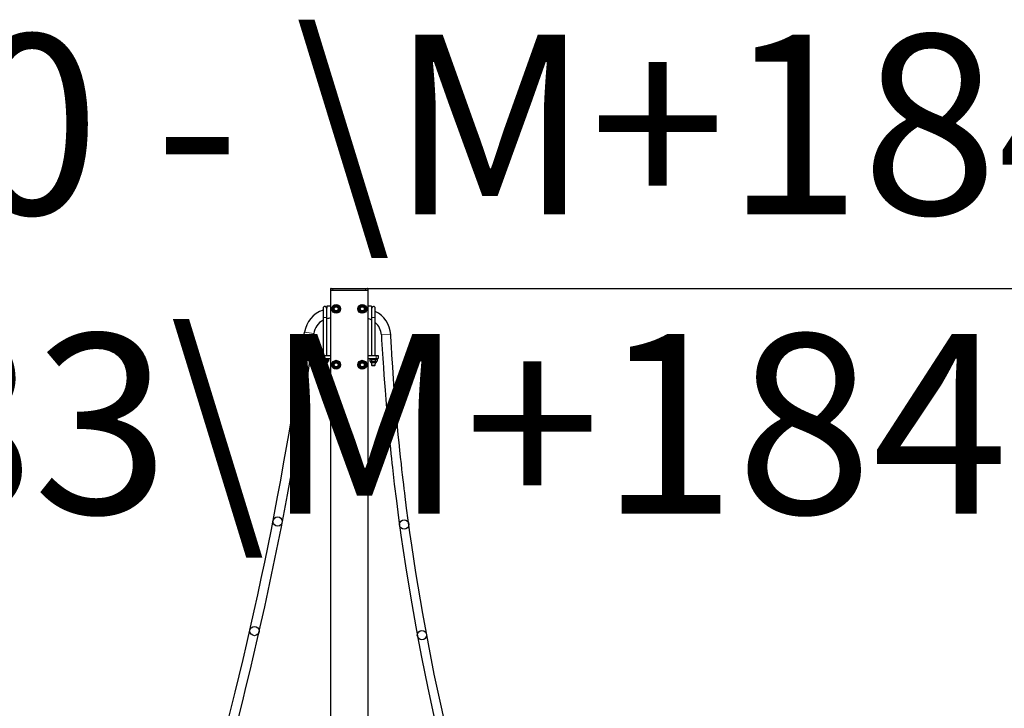
# Model space of a CAD drawing. Units: millimetres. Extents: x 2815 to 28976, y 255 to 20704.
# Drawn here: x 7745 to 10385, y 18858 to 20704 of the extents above; entities that cross this region are included whole.
import ezdxf

# ---------------------------------------------------------------- set-up
doc = ezdxf.new("R2010")
doc.units = ezdxf.units.MM
doc.header["$LTSCALE"] = 70
doc.layers.add('THICK_LINE', color=7, linetype='Continuous', lineweight=25)
doc.styles.add('SLDTEXTSTYLE0', font='TXT', dxfattribs={"width": 0.605, "bigfont": 'bigfont'})
doc.styles.add('SLDTEXTSTYLE1', font='TXT', dxfattribs={"width": 0.605})
doc.dimstyles.new('SLDDIMSTYLE1', dxfattribs={"dimtxt": 359.564616, "dimasz": 350, "dimexe": 0, "dimexo": 0.0625, "dimgap": 89.891154, "dimtad": 2, "dimdec": 1, "dimrnd": 1e-09, "dimzin": 12, "dimdsep": 46, "dimtxsty": 'SLDTEXTSTYLE1', "dimsah": 1, "dimcen": 0.09, "dimadec": 0, "dimazin": 3, "dimtfac": 1, "dimtofl": 0, "dimtmove": 0, "dimatfit": 3, "dimfxl": 0, "dimfrac": 2, "dimtolj": 1, "dimtzin": 12, "dimarcsym": 0})

# ---------------------------------------------------------------- blocks, each defined once
blk = doc.blocks.new('_D_1')
at = {"layer": 'THICK_LINE', "color": 7}
for p, q in [((8672.6, 19983.5), (13894.5, 19983.5)), ((13754.5, 13954.5), (13754.5, 19983.5))]:
    blk.add_line(p, q, dxfattribs=at)
for points in [[(13754.5, 19983.5), (13684.5, 19633.5), (13824.5, 19633.5)], [(13754.5, 13954.5), (13824.5, 14304.5), (13684.5, 14304.5)]]:
    blk.add_solid(points, dxfattribs=at)
at = {"layer": 'THICK_LINE', "color": 7, "insert": (13277, 16519.1), "char_height": 370.42, "attachment_point": 1, "rotation": 90, "style": 'SLDTEXTSTYLE1'}
blk.add_mtext('6029', dxfattribs=at)

msp = doc.modelspace()

# ---------------------------------------------------------------- linework, layer by layer
at = {"color": 7, "linetype": 'Continuous', "lineweight": 25}
for p, q in [((8580.23, 19983.54), (8584.63, 19983.54)), ((8584.63, 19983.54), (8672.63, 19983.54)), ((8672.63, 19983.54), (8677.03, 19983.54)), ((8578.63, 19981.94), (8578.63, 19978.54)), ((8578.63, 19978.54), (8678.63, 19978.54)), ((8578.63, 19978.54), (8578.63, 16978.54)), ((8584.63, 19978.54), (8672.63, 19978.54)), ((8678.63, 19981.94), (8678.63, 19978.54)), ((8678.63, 19978.54), (8678.63, 16978.54)), ((8558.63, 19930.54), (8558.63, 19905.54)), ((8578.63, 19935.54), (8568.63, 19935.54)), ((8568.63, 19935.54), (8568.63, 19930.04)), ((8593.63, 19939.51), (8584.13, 19934.03)), ((8584.13, 19934.03), (8584.13, 19923.06)), ((8603.13, 19934.03), (8593.63, 19939.51)), ((8603.13, 19923.06), (8603.13, 19934.03)), ((8663.63, 19939.51), (8654.13, 19934.03)), ((8654.13, 19934.03), (8654.13, 19923.06)), ((8673.13, 19934.03), (8663.63, 19939.51)), ((8673.13, 19923.06), (8673.13, 19934.03)), ((8688.63, 19935.54), (8678.63, 19935.54)), ((8688.63, 19935.54), (8688.63, 19930.04)), ((8698.63, 19905.54), (8698.63, 19930.54)), ((8558.63, 19905.54), (8558.63, 19803.54)), ((8568.63, 19905.54), (8568.63, 19930.04)), ((8568.63, 19803.54), (8568.63, 19905.54)), ((8584.13, 19923.06), (8593.63, 19917.57)), ((8593.63, 19917.57), (8603.13, 19923.06)), ((8654.13, 19923.06), (8663.63, 19917.57)), ((8663.63, 19917.57), (8673.13, 19923.06)), ((8688.18, 19925.54), (8688.63, 19925.54)), ((8688.63, 19930.04), (8688.63, 19905.54)), ((8688.63, 19905.54), (8688.63, 19803.54)), ((8698.63, 19803.54), (8698.63, 19905.54)), ((8551.13, 19803.54), (8551.13, 19795.54)), ((8551.13, 19803.54), (8556.13, 19803.54)), ((8556.13, 19803.54), (8578.63, 19803.54)), ((8678.63, 19803.54), (8701.13, 19803.54)), ((8701.13, 19803.54), (8706.13, 19803.54)), ((8706.13, 19803.54), (8706.13, 19795.54)), ((8551.13, 19795.54), (8556.13, 19795.54)), ((8553.63, 19795.54), (8553.63, 19793.54)), ((8553.63, 19793.54), (8563.63, 19793.54)), ((8554.39, 19792.82), (8553.89, 19792.49)), ((8553.89, 19792.49), (8553.89, 19788.1)), ((8553.89, 19788.1), (8554.39, 19787.77)), ((8555.64, 19793.54), (8554.39, 19792.82)), ((8554.39, 19787.77), (8555.64, 19787.04)), ((8555.64, 19787.04), (8555.64, 19785.94)), ((8557.26, 19787.04), (8555.64, 19787.04)), ((8556.13, 19795.54), (8578.63, 19795.54)), ((8571.62, 19787.04), (8557.26, 19787.04)), ((8559.17, 19783.54), (8558.03, 19783.54)), ((8559.17, 19783.54), (8558.63, 19777.54)), ((8558.63, 19777.54), (8560.63, 19775.54)), ((8558.63, 19777.54), (8568.63, 19777.54)), ((8569.23, 19783.54), (8559.17, 19783.54)), ((8559.81, 19792.49), (8559.81, 19788.1)), ((8563.63, 19775.54), (8560.63, 19775.54)), ((8563.63, 19793.54), (8573.63, 19793.54)), ((8566.63, 19775.54), (8563.63, 19775.54)), ((8566.63, 19775.54), (8568.63, 19777.54)), ((8568.63, 19777.54), (8569.23, 19783.54)), ((8569.55, 19792.49), (8569.55, 19788.1)), ((8573.37, 19792.49), (8571.62, 19793.54)), ((8571.62, 19787.04), (8573.37, 19788.1)), ((8571.62, 19785.94), (8571.62, 19787.04)), ((8573.37, 19792.49), (8573.37, 19788.1)), ((8573.63, 19793.54), (8573.63, 19795.54)), ((8593.63, 19789.51), (8584.13, 19784.03)), ((8584.13, 19784.03), (8584.13, 19773.06)), ((8584.13, 19773.06), (8593.63, 19767.57)), ((8603.13, 19784.03), (8593.63, 19789.51)), ((8593.63, 19767.57), (8603.13, 19773.06)), ((8603.13, 19773.06), (8603.13, 19784.03)), ((8663.63, 19789.51), (8654.13, 19784.03)), ((8654.13, 19784.03), (8654.13, 19773.06)), ((8654.13, 19773.06), (8663.63, 19767.57)), ((8673.13, 19784.03), (8663.63, 19789.51)), ((8663.63, 19767.57), (8673.13, 19773.06)), ((8673.13, 19773.06), (8673.13, 19784.03)), ((8678.63, 19795.54), (8701.13, 19795.54)), ((8683.63, 19795.54), (8683.63, 19793.54)), ((8683.63, 19793.54), (8693.63, 19793.54)), ((8685.64, 19793.54), (8683.82, 19792.49)), ((8683.82, 19792.49), (8683.82, 19788.1)), ((8683.82, 19788.1), (8685.64, 19787.04)), ((8685.64, 19787.04), (8685.64, 19785.94)), ((8701.62, 19787.04), (8685.64, 19787.04)), ((8688.03, 19783.54), (8688.63, 19777.54)), ((8699.23, 19783.54), (8688.03, 19783.54)), ((8688.63, 19777.54), (8690.63, 19775.54)), ((8688.63, 19777.54), (8698.63, 19777.54)), ((8688.72, 19792.49), (8688.72, 19788.1)), ((8693.63, 19775.54), (8690.63, 19775.54)), ((8693.63, 19793.54), (8703.63, 19793.54)), ((8696.63, 19775.54), (8693.63, 19775.54)), ((8696.63, 19775.54), (8698.63, 19777.54)), ((8698.54, 19792.49), (8698.54, 19788.1)), ((8698.63, 19777.54), (8699.23, 19783.54)), ((8701.13, 19795.54), (8706.13, 19795.54)), ((8703.44, 19792.49), (8701.62, 19793.54)), ((8701.62, 19787.04), (8703.44, 19788.1)), ((8701.62, 19785.94), (8701.62, 19787.04)), ((8703.44, 19792.49), (8703.44, 19788.1)), ((8703.63, 19793.54), (8703.63, 19795.54))]:
    msp.add_line(p, q, dxfattribs=at)
at = {"color": 8, "linetype": 'Continuous', "lineweight": 18}
for p, q in [((8584.63, 19983.54), (8584.63, 19981.94)), ((8672.63, 19983.54), (8672.63, 19981.94)), ((8584.63, 19981.94), (8578.63, 19981.94)), ((8584.63, 19981.94), (8584.63, 19978.54)), ((8672.63, 19981.94), (8584.63, 19981.94)), ((8672.63, 19981.94), (8672.63, 19978.54)), ((8678.63, 19981.94), (8672.63, 19981.94)), ((8568.63, 19905.54), (8558.63, 19905.54)), ((8698.63, 19905.54), (8688.63, 19905.54)), ((8509.16, 19866.09), (8533.92, 19862.63)), ((8739.94, 19859.98), (8714.97, 19858.62)), ((8556.13, 19803.54), (8556.13, 19795.54)), ((8701.13, 19803.54), (8701.13, 19795.54)), ((8555.64, 19785.94), (8557.26, 19785.94)), ((8557.26, 19785.94), (8571.62, 19785.94)), ((8685.64, 19785.94), (8701.62, 19785.94))]:
    msp.add_line(p, q, dxfattribs=at)
at = {"color": 7, "linetype": 'Continuous', "lineweight": 25, "flags": 128}
for points in [[(8688.63, 19925.54), (8688.2, 19925.54), (8688.18, 19925.54)], [(8714.97, 19858.62), (8715.7, 19845.54), (8716.44, 19832.68), (8717.19, 19820.04), (8717.95, 19807.61), (8718.73, 19795.4), (8719.51, 19783.41), (8720.31, 19771.63), (8721.78, 19750.61), (8723.26, 19730.31), (8724.76, 19710.75), (8726.77, 19685.69), (8728.76, 19661.93), (8730.73, 19639.48), (8732.66, 19618.34), (8734.33, 19600.56), (8735.96, 19583.82), (8737.53, 19568.12), (8739.02, 19553.46), (8740.45, 19539.83), (8741.79, 19527.23), (8743.12, 19515.01), (8744.48, 19502.74), (8749.57, 19458.48), (8755.07, 19413.59), (8760.98, 19368.06), (8767.3, 19322.02), (8779.44, 19239.81), (8792.68, 19157.78), (8806.99, 19075.93), (8811.49, 19052.11)], [(8892.04, 18787.67), (8873.91, 18868.42), (8856.84, 18949.41), (8840.85, 19030.61), (8825.93, 19112.02), (8819.59, 19148.55), (8813.48, 19185.12), (8807.58, 19221.73), (8801.89, 19258.37), (8796.5, 19294.55), (8791.56, 19328.98), (8786.97, 19362.32), (8782.7, 19394.57), (8778.74, 19425.71), (8777.52, 19435.6), (8776.22, 19446.28), (8774.82, 19457.86), (8773.34, 19470.36), (8771.79, 19483.75), (8770.16, 19498.05), (8768.46, 19513.26), (8766.53, 19531.03), (8764.53, 19549.9), (8762.48, 19569.87), (8760.38, 19590.95), (8758.26, 19613.12), (8756.11, 19636.39), (8753.95, 19660.76), (8751.81, 19686.24), (8749.67, 19712.82), (8747.58, 19740.51), (8745.32, 19772.24), (8743.15, 19805.31), (8742.67, 19812.92), (8742.2, 19820.59), (8741.74, 19828.34), (8741.28, 19836.14), (8740.83, 19844.02), (8740.38, 19851.97), (8739.94, 19859.98)], [(8811.74, 19050.78), (8822.39, 18994.27), (8839.22, 18911.17), (8857.16, 18828.3), (8873.33, 18758.19)]]:
    msp.add_lwpolyline(points, dxfattribs=at)
at = {"color": 7, "linetype": 'Continuous', "lineweight": 25}
for centre, radius in [((8593.63, 19928.54), 12), ((8593.63, 19928.54), 8.93), ((8593.63, 19928.54), 6), ((8593.63, 19928.54), 5.5), ((8663.63, 19928.54), 12), ((8663.63, 19928.54), 8.93), ((8663.63, 19928.54), 6), ((8663.63, 19928.54), 5.5), ((8593.63, 19778.54), 12), ((8593.63, 19778.54), 8.93), ((8593.63, 19778.54), 6), ((8593.63, 19778.54), 5.5), ((8663.63, 19778.54), 12), ((8663.63, 19778.54), 8.93), ((8663.63, 19778.54), 6), ((8663.63, 19778.54), 5.5), ((8489.64, 19653.52), 12.5), ((8742.51, 19648.17), 12.5), ((8436.82, 19358.22), 12.5), ((8776.02, 19350.08), 12.5), ((8374.76, 19064.72), 12.5), ((8823.75, 19053.93), 12.5)]:
    msp.add_circle(centre, radius, dxfattribs=at)
at = {"color": 8, "linetype": 'Continuous', "lineweight": 18}
for centre in [(8593.63, 19928.54), (8663.63, 19928.54), (8593.63, 19778.54), (8663.63, 19778.54)]:
    msp.add_circle(centre, 6.59, dxfattribs=at)
at = {"color": 7, "linetype": 'Continuous', "lineweight": 25}
for centre, radius, start, end in [((8580.23, 19981.94), 1.6, 90, 180), ((8677.03, 19981.94), 1.6, 0, 90), ((8563.62, 19930.04), 5.01, 359.99643, 174.27875), ((8693.64, 19930.04), 5.01, 5.72125, 180.00357), ((8580.96, 19856.04), 72.5, 107.94134, 172.03504), ((8667.54, 19856.04), 72.5, 3.11069, 64.61075), ((8580.96, 19856.04), 47.5, 118.04541, 172.03504), ((8580.96, 19856.04), 47.5, 92.81542, 105.04899), ((8667.54, 19856.04), 47.5, 63.64667, 76.5039), ((8667.54, 19856.04), 47.5, 3.11069, 49.12342), ((-947.93, 21189.3), 9549.21, 334.882683, 352.035039), ((-947.93, 21189.3), 9574.21, 335.268398, 352.035039), ((8556.85, 19786.89), 6.34, 62.14336, 117.85664), ((8556.85, 19793.7), 6.34, 242.14586, 297.85414), ((8558.03, 19785.94), 2.39, 180, 270), ((8564.68, 19776.98), 16.26, 72.57161, 107.42839), ((8564.68, 19803.61), 16.26, 252.57161, 287.42839), ((8569.23, 19785.94), 2.39, 270, 0), ((8571.46, 19790.37), 2.85, 47.99529, 132.00471), ((8571.46, 19790.22), 2.85, 227.99529, 312.00471), ((8686.27, 19788.78), 4.45, 56.49907, 123.50093), ((8686.27, 19791.81), 4.45, 236.49907, 303.50093), ((8688.03, 19785.94), 2.39, 180, 270), ((8693.63, 19776.61), 16.62, 72.82737, 107.17263), ((8693.63, 19803.97), 16.61, 252.82059, 287.17941), ((8700.99, 19788.78), 4.45, 56.49907, 123.50093), ((8700.99, 19791.81), 4.45, 236.49907, 303.50093), ((8699.23, 19785.94), 2.39, 270, 0)]:
    msp.add_arc(centre, radius, start, end, dxfattribs=at)

# ---------------------------------------------------------------- texts
at = {"layer": 'THICK_LINE', "color": 7, "insert": (5167.57, 20663.73), "char_height": 481.54167, "attachment_point": 1, "style": 'SLDTEXTSTYLE0'}
msp.add_mtext('KF907.10 - \\M+18452\\M+18484\\M+18475\\M+1847E\\M+18470 \\M+18483\\M+18475\\M+18484\\M+18480\\M+18489\\M+1847E\\M+18470\\M+18491', dxfattribs=at)

# ---------------------------------------------------------------- dimensions: what is measured, and where the dimension line sits
at = {"layer": 'THICK_LINE', "color": 7}
dim = msp.add_linear_dim(base=(13754.48, 19983.54), p1=(13767.5, 13954.54), p2=(8672.63, 19983.54), angle=90, dimstyle='SLDDIMSTYLE1', dxfattribs=at)
dim.commit()
dim.dimension.update_dxf_attribs({"geometry": '_D_1', "text_midpoint": (13754.48, 16969.04), "dimtype": 160})

doc.saveas('drawing.dxf')
